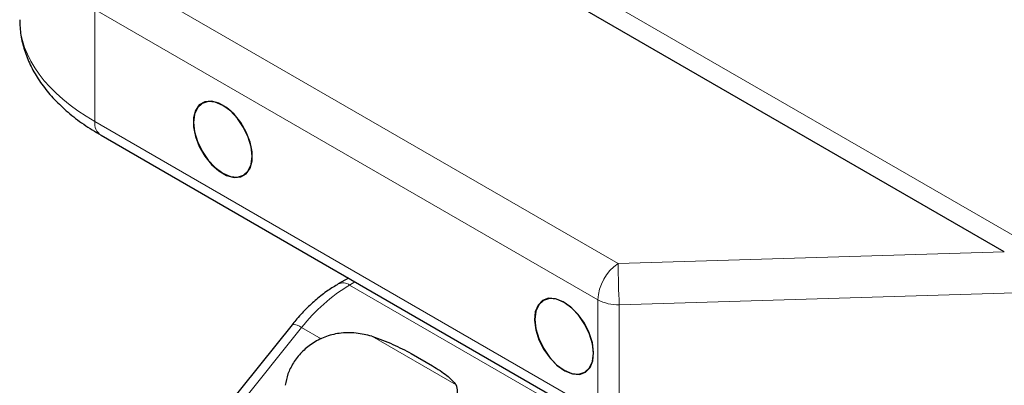
# Model space of a CAD drawing. Units: millimetres. Extents: x 0 to 210, y 0 to 297.
# Drawn here: x 140 to 147, y 93 to 95 of the extents above; entities that cross this region are included whole.
import ezdxf

# ---------------------------------------------------------------- set-up
doc = ezdxf.new("R2010")
doc.units = ezdxf.units.MM

msp = doc.modelspace()

# ---------------------------------------------------------------- linework, layer by layer
at = {"color": 7, "linetype": 'Continuous', "lineweight": 25}
for p, q in [((146.80739, 93.44253), (142.4038, 95.98468)), ((140.81888, 94.21491), (144.15441, 92.28935)), ((142.45849, 93.26838), (142.39199, 93.22999)), ((142.08491, 92.95894), (141.03846, 91.65717)), ((142.87472, 92.76848), (143.01614, 92.68683))]:
    msp.add_line(p, q, dxfattribs=at)
at = {"color": 8, "linetype": 'Continuous', "lineweight": 18}
for p, q in [((143.53517, 95.47442), (162.40634, 84.58032)), ((140.91147, 95.29062), (144.247, 93.36506)), ((144.11298, 93.12461), (140.77745, 95.05017)), ((140.77745, 95.05017), (140.77745, 94.30648)), ((140.77745, 94.30648), (144.11298, 92.38091)), ((144.247, 93.36506), (146.80739, 93.44253)), ((142.50242, 93.24302), (142.46698, 93.22257)), ((142.46698, 93.22257), (144.02262, 92.32452)), ((146.99999, 93.17387), (144.25441, 93.09079)), ((144.11298, 92.38091), (144.11298, 93.12461)), ((144.25441, 93.09079), (144.25441, 92.3471)), ((142.14878, 92.94042), (141.10233, 91.63865)), ((142.14878, 92.94042), (142.27906, 92.86521)), ((143.17384, 92.55975), (142.61454, 92.88262))]:
    msp.add_line(p, q, dxfattribs=at)
at = {"color": 7, "linetype": 'Continuous', "lineweight": 25, "flags": 128}
for points in [[(141.55082, 94.44118), (141.50646, 94.43718), (141.47026, 94.41624), (141.44466, 94.37978), (141.43142, 94.33028), (141.43145, 94.27112), (141.44472, 94.20632), (141.47035, 94.14031), (141.50659, 94.07758), (141.55096, 94.02241), (141.60044, 93.97856), (141.65167, 93.94901), (141.70114, 93.93578), (141.74549, 93.93977), (141.7817, 93.96071), (141.80729, 93.99718), (141.82053, 94.04668), (141.82051, 94.10584), (141.80723, 94.17064), (141.7816, 94.23665), (141.74537, 94.29938), (141.701, 94.35455), (141.65151, 94.3984), (141.60029, 94.42795), (141.55082, 94.44118)], [(141.43152, 94.30073), (141.43815, 94.23879), (141.45758, 94.17342), (141.48848, 94.10908), (141.52875, 94.05014), (141.57565, 94.00064), (141.62598, 93.96393), (141.67631, 93.94253), (141.72321, 93.93789), (141.76348, 93.95032), (141.79438, 93.97899), (141.81381, 94.02193), (141.82043, 94.07622), (141.81381, 94.13816), (141.79438, 94.20354), (141.76348, 94.26788), (141.72321, 94.32682), (141.67631, 94.37632), (141.62598, 94.41303), (141.57565, 94.43443), (141.52875, 94.43907), (141.48848, 94.42664), (141.45758, 94.39797), (141.43815, 94.35503), (141.43152, 94.30073)], [(143.78577, 93.13456), (143.74604, 93.12015), (143.71604, 93.08953), (143.6978, 93.04478), (143.69258, 92.98895), (143.70072, 92.92585), (143.72167, 92.85978), (143.75401, 92.79523), (143.79553, 92.73662), (143.8434, 92.68793), (143.89436, 92.65248), (143.94493, 92.63268), (143.99167, 92.62989), (144.0314, 92.6443), (144.0614, 92.67493), (144.07964, 92.71968), (144.08486, 92.7755), (144.07672, 92.8386), (144.05577, 92.90468), (144.02343, 92.96922), (143.98191, 93.02783), (143.93404, 93.07652), (143.88309, 93.11198), (143.83251, 93.13177), (143.78577, 93.13456)], [(143.69427, 92.99448), (143.70089, 92.93254), (143.72032, 92.86717), (143.75122, 92.80282), (143.79149, 92.74389), (143.83839, 92.69438), (143.88872, 92.65768), (143.93905, 92.63627), (143.98595, 92.63163), (144.02622, 92.64407), (144.05712, 92.67273), (144.07655, 92.71568), (144.08317, 92.76997), (144.07655, 92.83191), (144.05712, 92.89728), (144.02622, 92.96163), (143.98595, 93.02056), (143.93905, 93.07007), (143.88872, 93.10677), (143.83839, 93.12818), (143.79149, 93.13282), (143.75122, 93.12038), (143.72032, 93.09172), (143.70089, 93.04877), (143.69427, 92.99448)]]:
    msp.add_lwpolyline(points, dxfattribs=at)
at = {"color": 8, "linetype": 'Continuous', "lineweight": 18}
for centre, radius, start, end in [((140.87321, 94.29464), 0.09648, 172.955355, 235.732465), ((144.42219, 93.10984), 0.30956, 124.466643, 177.265763), ((151.77581, 93.431), 7.52909, 180.501787, 182.589828), ((143.0722, 92.21952), 1.17149, 121.105899, 142.021265), ((142.42325, 93.16308), 0.07383, 53.678875, 115.269057), ((144.24864, 93.37931), 0.28858, 241.959761, 271.144097), ((142.0978, 92.884), 0.07605, 47.898558, 99.759067)]:
    msp.add_arc(centre, radius, start, end, dxfattribs=at)
msp.add_ellipse((141.97953, 94.93623), major_axis=(1.69962, -0.06509), ratio=0.5500259, start_param=3.162654, end_param=3.9480522, dxfattribs=at)
at = {"color": 7, "linetype": 'Continuous', "lineweight": 25}
for points, knots in [([(140.28002, 94.98092), (140.28026, 94.96367), (140.28098, 94.91273), (140.29525, 94.82849), (140.32619, 94.72993), (140.37235, 94.63397), (140.4332, 94.54098), (140.50872, 94.4515), (140.59878, 94.36651), (140.70145, 94.28651), (140.77972, 94.23879), (140.81888, 94.21491)], [0, 0, 0, 0, 0.05706426, 0.16850521, 0.28043931, 0.39416617, 0.51055636, 0.62991766, 0.75194462, 0.87588634, 1, 1, 1, 1]), ([(142.39206, 93.22937), (142.36885, 93.21539), (142.31944, 93.18564), (142.24753, 93.12896), (142.17624, 93.06283), (142.12244, 93.00541), (142.09329, 92.9687), (142.08522, 92.95854)], [0, 0, 0, 0, 0.21077708, 0.44853537, 0.67737353, 0.91072112, 1, 1, 1, 1]), ([(142.61454, 92.88262), (142.57976, 92.89109), (142.50842, 92.90846), (142.40158, 92.90659), (142.30218, 92.88134), (142.21738, 92.83701), (142.14617, 92.77751), (142.09214, 92.70811), (142.05426, 92.63271), (142.0449, 92.58261), (142.04021, 92.55755)], [0, 0, 0, 0, 0.1396701, 0.2864356, 0.4162367, 0.5409835, 0.6579517, 0.7764049, 0.8881439, 1, 1, 1, 1]), ([(143.03016, 91.98607), (143.03399, 92.01251), (143.04163, 92.06537), (143.0637, 92.15187), (143.09094, 92.23706), (143.12112, 92.31867), (143.1505, 92.39321), (143.17461, 92.46075), (143.1872, 92.51666), (143.17822, 92.54562), (143.17384, 92.55975)], [0, 0, 0, 0, 0.11524849, 0.2303551, 0.34773916, 0.46374907, 0.58609752, 0.71384887, 0.86043676, 1, 1, 1, 1])]:
    msp.add_open_spline(points, degree=3, knots=knots, dxfattribs=at)
for points in [[(142.61454, 92.88262), (142.66242, 92.86542), (142.75818, 92.83102), (142.83588, 92.78932), (142.87472, 92.76848)], [(143.01614, 92.68683), (143.05051, 92.66542), (143.11923, 92.62259), (143.15564, 92.58069), (143.17384, 92.55975)]]:
    msp.add_open_spline(points, degree=3, dxfattribs=at)

doc.saveas('drawing.dxf')
